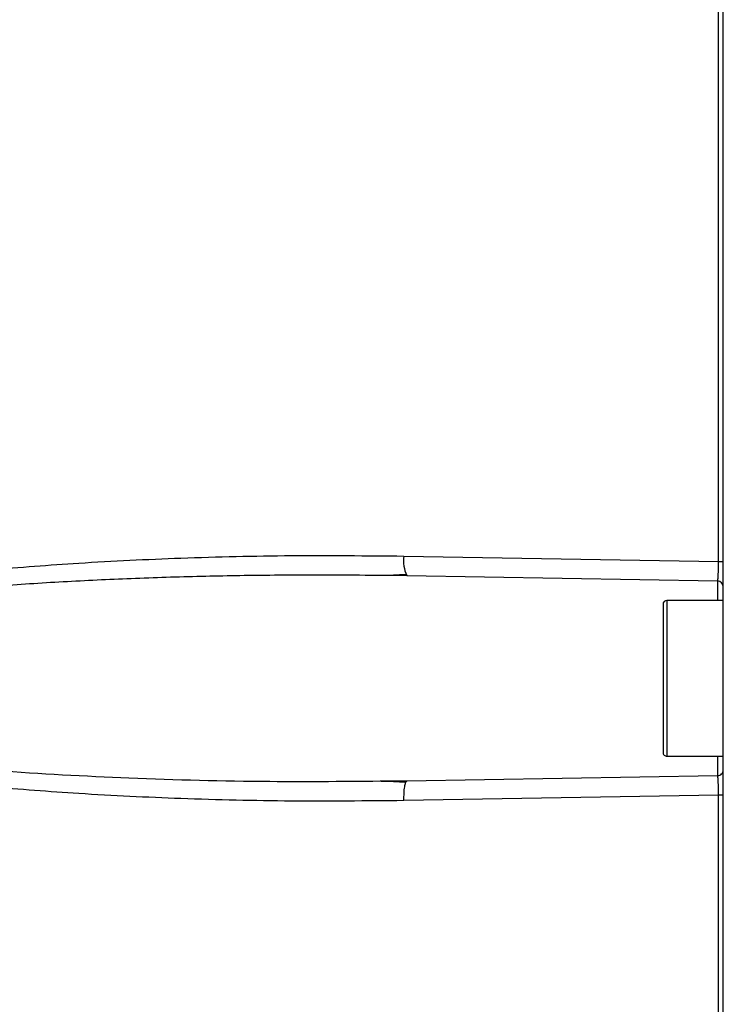
# Model space of a CAD drawing. Extents: x 0 to 16.5, y 0 to 11.7.
# Drawn here: x 8.4 to 8.6, y 9.3 to 9.5 of the extents above; entities that cross this region are included whole.
import ezdxf

# ---------------------------------------------------------------- set-up
doc = ezdxf.new("R2010")
doc.units = 0
doc.linetypes.add('SLD-SOLID', pattern=[0])
doc.layers.get('0').update_dxf_attribs({"linetype": 'CONTINUOUS'})

msp = doc.modelspace()

# ---------------------------------------------------------------- linework, layer by layer
at = {"color": 7, "linetype": 'SLD-SOLID'}
for p, q in [((8.59234091479613, 8.697833312851479), (8.59234091479613, 9.913676486601874)), ((8.591358762411145, 9.34836163931585), (8.591358762411145, 9.84441229617274)), ((8.52770725557361, 9.349472680500496), (8.591358762411145, 9.34836163931585)), ((8.524385012959906, 9.34557947582007), (8.528301711902868, 9.345536272251836)), ((8.528301711902866, 9.345536272251824), (8.591180425512395, 9.344438720223167)), ((8.591180425512462, 9.34443872022318), (8.591180425512462, 9.34048145593337)), ((8.59234091479613, 9.34048145593337), (8.580923591961485, 9.34048145593337)), ((8.580923591961485, 9.34048145593337), (8.580923591961485, 9.324733424437307)), ((8.580923591961485, 9.324733424437307), (8.580923591961485, 9.308985392941244)), ((8.580923591961485, 9.308985392941244), (8.59234091479613, 9.308985392941244)), ((8.591180425512462, 9.308985392941244), (8.591180425512462, 9.305028128651434)), ((8.528301711902868, 9.303930576622776), (8.524379512561849, 9.303915705064533)), ((8.528053666409026, 9.303627620910085), (8.52830171190286, 9.303930576622756)), ((8.591180425512395, 9.305028128651413), (8.52830171190286, 9.303930576622756)), ((8.591358762411145, 9.301105209558763), (8.527707255573603, 9.299994168374118)), ((8.591358762411145, 8.74599943459144), (8.591358762411145, 9.301105209558763))]:
    msp.add_line(p, q, dxfattribs=at)
for centre, radius, start, end in [((8.534008636959157, 9.34841119302198), 0.006390161424627428, 170.4381157884277, 206.7371391776508), ((8.591159812433926, 9.343257797748604), 0.001181102362206498, 0, 89.00000000018458), ((8.580923591961485, 9.339694054358567), 0.0007874015748026153, 90, 180), ((8.580923591961485, 9.309772794516046), 0.0007874015748026153, 180, 270.0000000000008)]:
    msp.add_arc(centre, radius, start, end, dxfattribs=at)
for points, knots in [([(8.527707255573603, 9.299994168374118), (8.52010378589564, 9.299919578764104), (8.505051837949198, 9.299771920001092), (8.483112124997103, 9.300292071035635), (8.46280603577593, 9.301270039801102), (8.444927824797023, 9.302623243218129), (8.430010420026557, 9.304162119568044), (8.417688131860283, 9.305778282762512), (8.407199721930606, 9.307459975000924), (8.3978375124755, 9.309277891899738), (8.38979213182755, 9.311194599474653), (8.38347299270896, 9.313041742532176), (8.378690268832582, 9.314730273175), (8.37443938670348, 9.316551167562183), (8.371124962963513, 9.31837109484374), (8.368785859800408, 9.320254083299199), (8.367528789609123, 9.321632558492334), (8.366679132614463, 9.323114508349047), (8.366367163617403, 9.324731432574694), (8.366620174228869, 9.326049896925898), (8.367077651761235, 9.32704601965153), (8.368085179840383, 9.32861408605735), (8.369702385124995, 9.330018740632394), (8.371665722983897, 9.331326051522275), (8.373150843291942, 9.332182719348229), (8.375211954007662, 9.333232133849066), (8.377961161265233, 9.33443255694392), (8.381495513015114, 9.335744695394759), (8.386130282745727, 9.337230152428743), (8.39200123678539, 9.338822490242917), (8.39923318179539, 9.340464393282186), (8.407699672032276, 9.342087115344427), (8.4176815295126, 9.343687552865408), (8.430004858564644, 9.345304170315252), (8.444924501699262, 9.346843278951427), (8.462804655046606, 9.348196793189917), (8.483111909340284, 9.349174722722216), (8.505052056930694, 9.34969498530728), (8.520103817604761, 9.349547289460462), (8.52770725557361, 9.349472680500496)], [0, 0, 0, 0, 0.06839836058673769, 0.1354024684490614, 0.1973844683416575, 0.2512562175671929, 0.2966570655164449, 0.3322533191981447, 0.3630137211368858, 0.39216606238931, 0.4179840342185524, 0.4373271657745584, 0.4513016646959541, 0.4635043794219213, 0.4788370149769822, 0.4849984446398909, 0.490288099837219, 0.4954126212914957, 0.4999982439367538, 0.504576420557972, 0.5070489819544228, 0.5097176935094714, 0.5211213838400978, 0.5257702217331861, 0.5308808584522117, 0.5364703739113633, 0.5465120238078798, 0.5577836591551625, 0.5703143685230901, 0.5902245771944432, 0.6124313128858264, 0.636966131231286, 0.6677225918673502, 0.7033269657029048, 0.7487336369538624, 0.8026115902691341, 0.8645992196603535, 0.9316019264098662, 1, 1, 1, 1]), ([(8.591180425512395, 9.344438720223167), (8.591195247584716, 9.344459065666742), (8.591223325781176, 9.34449760706293), (8.591268496171125, 9.344851384226558), (8.591312091851215, 9.345428384427084), (8.591337524333708, 9.346190228176885), (8.59135717944039, 9.347096330575813), (8.591358133966901, 9.347859307852913), (8.591358762411172, 9.34836163931585)], [0, 0, 0, 0, 0.150785285821145, 0.2856401443707713, 0.5068326428327067, 0.6345749208466428, 0.7594102470492893, 1, 1, 1, 1]), ([(8.524379512561849, 9.303915705064533), (8.516439443234121, 9.303842909905097), (8.498993822923643, 9.30368296713135), (8.472582710757967, 9.304377088986701), (8.449807057819536, 9.305610729099456), (8.432447126043673, 9.307056243185963), (8.41991801568883, 9.308371257485058), (8.407427204043229, 9.310016748711812), (8.395305377279282, 9.312069563411953), (8.385524685731623, 9.314276598601523), (8.378591972118937, 9.316380268780087), (8.373832695962703, 9.318226769005557), (8.37049592036393, 9.319975834681587), (8.368515140861927, 9.321681345967693), (8.367690962662218, 9.322676301494054), (8.367180474866275, 9.32369274560003), (8.367004742017187, 9.324733433278913), (8.367180273332819, 9.325774328485341), (8.367917177055633, 9.327235758741876), (8.369449657992131, 9.328665973462503), (8.371634528373303, 9.3300716591602), (8.374040419278003, 9.33127330338341), (8.37687054501813, 9.332431231788298), (8.380109801029652, 9.333549532536477), (8.384355924102783, 9.33480674595669), (8.389777557983736, 9.33615631376415), (8.396531812331878, 9.337562949750568), (8.404552429699722, 9.338967828985385), (8.41397316688055, 9.340340443388945), (8.424098056958778, 9.341552757403024), (8.434647341224425, 9.342597435999705), (8.446055385058287, 9.34353006156746), (8.458789675194174, 9.344346620834076), (8.472633342846349, 9.344999809468716), (8.486587758574341, 9.345439012595559), (8.500855223567793, 9.345673476723565), (8.513414818389743, 9.34572468950647), (8.52135098599784, 9.345619637572625), (8.524385012959906, 9.34557947582007)], [0, 0, 0, 0, 0.07368300753810614, 0.1618935200420945, 0.245180274110805, 0.2853755159662968, 0.3235961960480387, 0.3621208417553071, 0.4023149673377456, 0.4376857300274815, 0.455108374425907, 0.4694518087096021, 0.4850606760878804, 0.4896335495917146, 0.4935331305572064, 0.4969082288823151, 0.4999847350695832, 0.5030616143905677, 0.5064368508068049, 0.5148783343781073, 0.5219772515397099, 0.5305113176635422, 0.5397377925952063, 0.550320625011117, 0.5622817505080593, 0.580815008891091, 0.60215073164824, 0.6263053790588449, 0.6563897387402298, 0.690515478973094, 0.7209608586489163, 0.7547956881024571, 0.796767460568656, 0.8394071743974271, 0.8834403834752119, 0.9263477153208401, 0.9718424523561843, 1, 1, 1, 1]), ([(8.523102585176227, 9.345613656925462), (8.523930080017927, 9.345619472467268), (8.525588465145242, 9.345631127413682), (8.52723601490362, 9.345756591337516), (8.528061476412383, 9.345819451739356)], [0, 0, 0, 0, 0.4989762800387701, 1, 1, 1, 1]), ([(8.580136190386682, 9.339694054334373), (8.580136190386682, 9.33949421038926), (8.580136190386682, 9.33918678694621), (8.580136190386682, 9.337321232339209), (8.580136190386682, 9.335390386994629), (8.580136190386682, 9.332993593461564), (8.580136190386682, 9.329510518212786), (8.580136190386682, 9.326615416634198), (8.580136190386682, 9.324733424437307)], [0, 0, 0, 0, 0.239456844394202, 0.3683606602379041, 0.4999999999999997, 0.6316393397620957, 0.760543155605791, 1, 1, 1, 1]), ([(8.59234091479613, 9.33221756597418), (8.59234091479613, 9.332474626578714), (8.59234091479613, 9.333285367421443), (8.59234091479613, 9.333437201378498), (8.59234091479613, 9.333540893529031)], [0, 0, 0, 0, 0.3170687733812403, 1, 1, 1, 1]), ([(8.580136190386682, 9.324733424437307), (8.580136190386682, 9.322851432240418), (8.580136190386682, 9.31995633066183), (8.580136190386684, 9.316473255413047), (8.580136190386682, 9.314076461879983), (8.580136190386682, 9.312145616535405), (8.580136190386682, 9.310280061928403), (8.580136190386682, 9.309972638485352), (8.580136190386682, 9.30977279454024)], [0, 0, 0, 0, 0.2394568443941912, 0.3683606602379031, 0.4999999999999994, 0.6316393397620952, 0.7605431556057977, 1, 1, 1, 1]), ([(8.528061476410537, 9.303647397270062), (8.527236015509782, 9.303710257828122), (8.525588466944404, 9.303835722065322), (8.52393008296287, 9.303847376793273), (8.523102588682535, 9.303853192226143)], [0, 0, 0, 0, 0.5010237137179127, 1, 1, 1, 1]), ([(8.59135876241114, 9.301105209558736), (8.591358131742824, 9.301607513408888), (8.591357173812007, 9.302370469666425), (8.591337515635132, 9.303276581148998), (8.591312097807139, 9.304038422084083), (8.591268504209529, 9.304615426921886), (8.591223329659112, 9.304969231532683), (8.59119524920586, 9.305007779270271), (8.591180425512395, 9.305028128651413)], [0, 0, 0, 0, 0.2405766979745028, 0.3654152702239822, 0.4931672998429327, 0.7143402248250866, 0.8491999788935914, 1, 1, 1, 1])]:
    msp.add_open_spline(points, degree=3, knots=knots, dxfattribs=at)
for points in [[(8.591358762411172, 9.34836163931585), (8.591492497851085, 9.34836163931585), (8.591759968730912, 9.34836163931585), (8.592079205498809, 9.34836163931585), (8.592298696786381, 9.34836163931585), (8.592326842126214, 9.348361639315849), (8.59234091479613, 9.34836163931585)], [(8.591180425512395, 9.305028128651413), (8.59133314667706, 9.305048150502381), (8.591638589006388, 9.305088194204318), (8.592021490473048, 9.305362282475274), (8.59228885444701, 9.305749909124089), (8.592323561346426, 9.306056003792035), (8.59234091479613, 9.306209051126007)], [(8.527707255573606, 9.29999416837411), (8.527708654168377, 9.300506318083553), (8.52771145135792, 9.301530617502436), (8.527839219694398, 9.302870760877655), (8.527982184170817, 9.303375334232609), (8.528053666409026, 9.303627620910085)], [(8.59234091479613, 9.301105209558763), (8.592326842126214, 9.301105209558763), (8.592298696786381, 9.301105209558761), (8.592079205498809, 9.301105209558763), (8.591759968730912, 9.301105209558761), (8.591492497851085, 9.301105209558761), (8.591358762411172, 9.301105209558763)]]:
    msp.add_open_spline(points, degree=3, dxfattribs=at)

doc.saveas('drawing.dxf')
